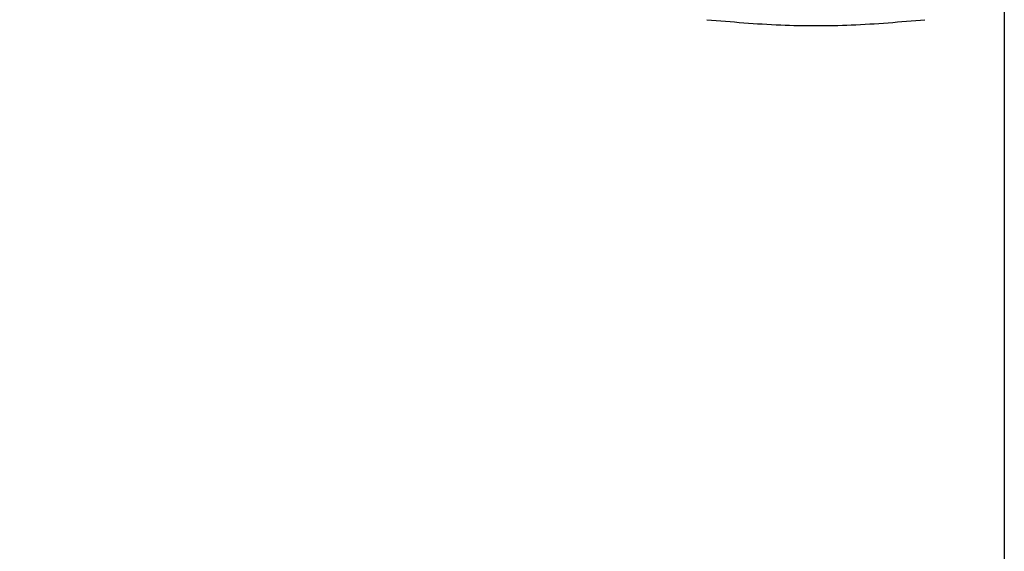
# Model space of a CAD drawing. Units: millimetres. Extents: x 2350 to 20108, y 15204 to 22633.
# Drawn here: x 4616 to 4738, y 17242 to 17308 of the extents above; entities that cross this region are included whole.
import ezdxf

# ---------------------------------------------------------------- set-up
doc = ezdxf.new("R2010")
doc.units = ezdxf.units.MM
doc.styles.add('SLDTEXTSTYLE0', font='TXT', dxfattribs={"width": 0.75})
doc.dimstyles.new('SLDDIMSTYLE2', dxfattribs={"dimtxt": 51.366374, "dimasz": 40, "dimexe": 0, "dimexo": 0.0625, "dimgap": 12.841593, "dimtad": 1, "dimdec": 1, "dimrnd": 1e-09, "dimzin": 12, "dimdsep": 46, "dimtxsty": 'SLDTEXTSTYLE0', "dimsah": 1, "dimcen": 0.09, "dimadec": 0, "dimazin": 0, "dimtfac": 1, "dimtdec": 1, "dimtmove": 0, "dimatfit": 0, "dimfxl": 1, "dimtolj": 1, "dimtzin": 12, "dimarcsym": 0})

# ---------------------------------------------------------------- blocks, each defined once
blk = doc.blocks.new('*D76')
at = {"color": 0, "lineweight": -2, "transparency": 16777216}
for p, q in [((4228.41, 17330.64), (4228.41, 17086.2)), ((4738.41, 17330.64), (4738.41, 17086.2)), ((4268.41, 17086.2), (4698.41, 17086.2))]:
    blk.add_line(p, q, dxfattribs=at)
at = {"color": 0, "transparency": 16777216}
for points in [[(4268.41, 17092.86), (4268.41, 17079.53), (4228.41, 17086.2)], [(4698.41, 17092.86), (4698.41, 17079.53), (4738.41, 17086.2)]]:
    blk.add_solid(points, dxfattribs=at)
at = {"layer": 'DEFPOINTS', "color": 0, "transparency": 16777216}
for p in [(4228.41, 17350.64), (4738.41, 17350.64), (4738.41, 17086.2)]:
    blk.add_point(p, dxfattribs=at)
at = {"color": 0, "transparency": 16777216, "insert": (4483.41, 17124.72), "char_height": 51.3664, "attachment_point": 5, "style": 'SLDTEXTSTYLE0'}
blk.add_mtext('\\A1;510 PUERTA', dxfattribs=at)

msp = doc.modelspace()

# ---------------------------------------------------------------- linework, layer by layer
at = {"color": 7, "linetype": 'Continuous'}
msp.add_open_spline([(4701.31, 17307.95), (4704.38, 17307.69), (4710.36, 17307.18), (4719.46, 17307.18), (4725.45, 17307.69), (4728.51, 17307.95)], degree=3, knots=[0, 0, 0, 0, 0.3386426, 0.6613574, 1, 1, 1, 1], dxfattribs=at)

# ---------------------------------------------------------------- dimensions: what is measured, and where the dimension line sits
at = {"color": 7}
dim = msp.add_linear_dim(base=(4738.41, 17086.2), p1=(4228.41, 17350.64), p2=(4738.41, 17350.64), text='<> PUERTA', dimstyle='SLDDIMSTYLE2', override={"dimexo": 20, "dimdec": 0, "dimpost": ''}, dxfattribs=at)
dim.commit()
dim.dimension.update_dxf_attribs({"geometry": '*D76', "text_midpoint": (4483.41, 17124.72)})

doc.saveas('drawing.dxf')
